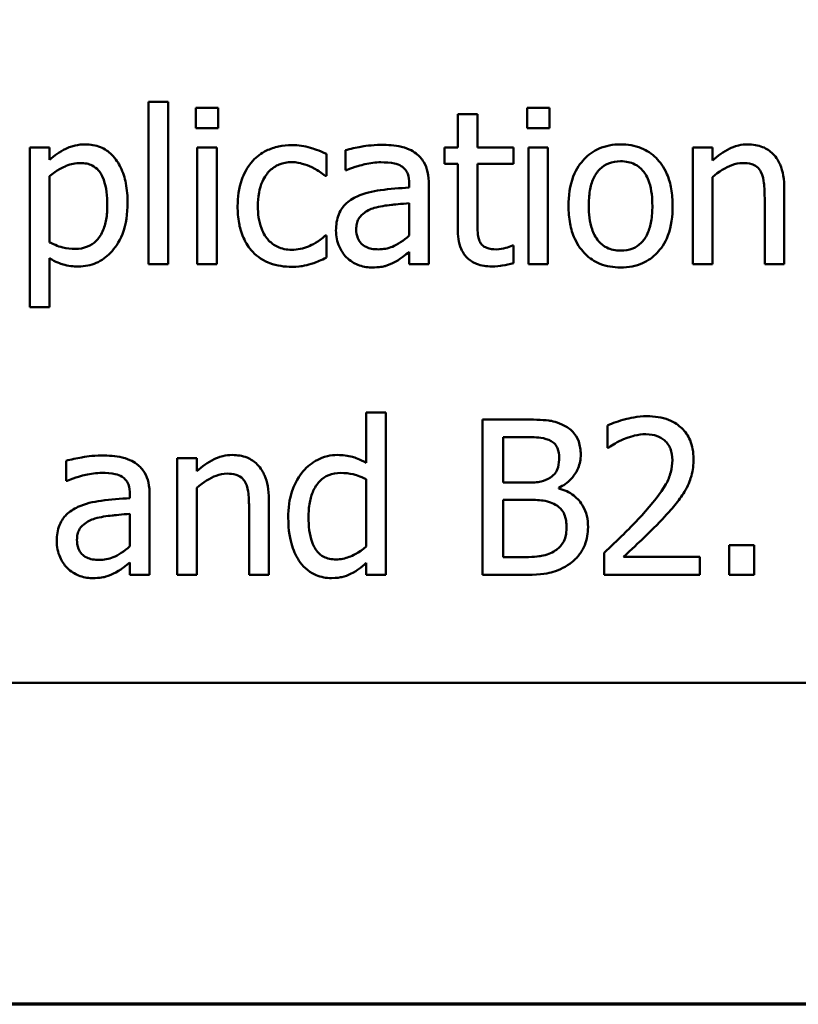
# Model space of a CAD drawing. Units: inches. Extents: x 0.05 to 2.15, y 0.02 to 1.67.
# Drawn here: x 0.96 to 1.01, y 0.05 to 0.11 of the extents above; entities that cross this region are included whole.
import ezdxf

# ---------------------------------------------------------------- set-up
doc = ezdxf.new("R2010")
doc.units = ezdxf.units.IN
doc.header["$LTSCALE"] = 0.1
doc.header["$MEASUREMENT"] = 0
doc.layers.get('0').update_dxf_attribs({"lineweight": 25})
doc.layers.add('Border (ANSI)', color=7, linetype='Continuous', lineweight=70)
doc.layers.add('Visible (ANSI)', color=7, linetype='Continuous', lineweight=50)

# ---------------------------------------------------------------- blocks, each defined once
blk = doc.blocks.new('Borders Default Border')
at = {"layer": 'Border (ANSI)', "flags": 128}
blk.add_lwpolyline([(0.75, 0.5), (0.75, 16.5), (21.25, 16.5), (21.25, 0.5), (0.75, 0.5)], dxfattribs=at)

msp = doc.modelspace()

# ---------------------------------------------------------------- linework, layer by layer
at = {"layer": 'Visible (ANSI)'}
for p, q in [((0.968066, 0.108102), (0.968066, 0.097656)), ((0.96933, 0.108102), (0.968066, 0.108102)), ((0.96933, 0.097656), (0.96933, 0.108102)), ((0.971129, 0.107721), (0.971129, 0.106409)), ((0.972564, 0.107721), (0.971129, 0.107721)), ((0.972564, 0.106409), (0.972564, 0.107721)), ((0.987977, 0.107316), (0.987977, 0.105161)), ((0.989241, 0.107316), (0.987977, 0.107316)), ((0.989241, 0.105161), (0.989241, 0.107316)), ((0.992442, 0.107721), (0.992442, 0.106409)), ((0.993877, 0.107721), (0.992442, 0.107721)), ((0.993877, 0.106409), (0.993877, 0.107721)), ((0.971129, 0.106409), (0.972564, 0.106409)), ((0.992442, 0.106409), (0.993877, 0.106409)), ((0.961705, 0.105161), (0.960441, 0.105161)), ((0.960441, 0.105161), (0.960441, 0.094893)), ((0.961705, 0.104374), (0.961705, 0.105161)), ((0.972475, 0.105161), (0.97121, 0.105161)), ((0.97121, 0.105161), (0.97121, 0.097656)), ((0.972475, 0.097656), (0.972475, 0.105161)), ((0.979525, 0.103337), (0.979525, 0.104755)), ((0.980749, 0.104998), (0.980749, 0.10371)), ((0.987126, 0.105161), (0.987126, 0.104115)), ((0.987977, 0.105161), (0.987126, 0.105161)), ((0.991567, 0.105161), (0.989241, 0.105161)), ((0.991567, 0.104115), (0.991567, 0.105161)), ((0.993787, 0.105161), (0.992523, 0.105161)), ((0.992523, 0.105161), (0.992523, 0.097656)), ((0.993787, 0.097656), (0.993787, 0.105161)), ((1.004371, 0.105161), (1.003107, 0.105161)), ((1.003107, 0.105161), (1.003107, 0.097656)), ((1.004371, 0.104326), (1.004371, 0.105161)), ((0.987126, 0.104115), (0.987977, 0.104115)), ((0.987977, 0.104115), (0.987977, 0.099958)), ((0.989241, 0.100541), (0.989241, 0.104115)), ((0.989241, 0.104115), (0.991567, 0.104115)), ((0.980749, 0.10371), (0.980822, 0.10371)), ((0.961705, 0.099058), (0.961705, 0.103321)), ((0.979452, 0.103337), (0.979525, 0.103337)), ((0.984857, 0.102835), (0.984857, 0.102592)), ((0.986121, 0.097656), (0.986121, 0.102786)), ((1.004371, 0.097656), (1.004371, 0.103264)), ((1.008998, 0.097656), (1.008998, 0.102527)), ((0.984857, 0.101587), (0.984857, 0.099504)), ((1.007734, 0.101935), (1.007734, 0.097656)), ((0.979525, 0.099496), (0.979452, 0.099496)), ((0.979525, 0.098078), (0.979525, 0.099496)), ((0.984857, 0.098451), (0.984857, 0.097656)), ((0.991567, 0.098856), (0.991494, 0.098856)), ((0.991567, 0.097721), (0.991567, 0.098856)), ((0.961705, 0.094893), (0.961705, 0.098037)), ((0.968066, 0.097656), (0.96933, 0.097656)), ((0.97121, 0.097656), (0.972475, 0.097656)), ((0.984857, 0.097656), (0.986121, 0.097656)), ((0.992523, 0.097656), (0.993787, 0.097656)), ((1.003107, 0.097656), (1.004371, 0.097656)), ((1.007734, 0.097656), (1.008998, 0.097656)), ((0.960441, 0.094893), (0.961705, 0.094893)), ((0.983358, 0.088102), (0.982094, 0.088102)), ((0.982094, 0.088102), (0.982094, 0.084861)), ((0.983358, 0.077656), (0.983358, 0.088102)), ((0.992232, 0.087656), (0.989582, 0.087656)), ((0.989582, 0.087656), (0.989582, 0.077656)), ((0.997612, 0.087267), (0.997612, 0.085841)), ((0.990911, 0.083597), (0.990911, 0.086522)), ((0.990911, 0.086522), (0.992183, 0.086522)), ((0.997612, 0.085841), (0.997685, 0.085841)), ((0.962775, 0.084998), (0.962775, 0.08371)), ((0.971186, 0.085161), (0.969922, 0.085161)), ((0.969922, 0.085161), (0.969922, 0.077656)), ((0.971186, 0.084326), (0.971186, 0.085161)), ((0.962775, 0.08371), (0.962847, 0.08371)), ((0.982094, 0.083815), (0.982094, 0.07948)), ((0.971186, 0.077656), (0.971186, 0.083264)), ((0.992418, 0.083597), (0.990911, 0.083597)), ((0.994493, 0.083216), (0.994493, 0.083264)), ((0.966883, 0.082835), (0.966883, 0.082592)), ((0.968147, 0.077656), (0.968147, 0.082786)), ((0.975813, 0.077656), (0.975813, 0.082527)), ((0.990911, 0.078791), (0.990911, 0.082486)), ((0.990911, 0.082486), (0.992418, 0.082486)), ((0.974549, 0.081935), (0.974549, 0.077656)), ((0.966883, 0.081587), (0.966883, 0.079504)), ((1.007053, 0.079569), (1.005449, 0.079569)), ((1.005449, 0.079569), (1.005449, 0.077656)), ((1.007053, 0.077656), (1.007053, 0.079569)), ((0.991988, 0.078791), (0.990911, 0.078791)), ((0.997402, 0.079075), (0.997402, 0.077656)), ((1.003569, 0.078815), (0.998658, 0.078815)), ((1.003569, 0.077656), (1.003569, 0.078815)), ((0.966883, 0.078451), (0.966883, 0.077656)), ((0.982094, 0.078418), (0.982094, 0.077656)), ((0.966883, 0.077656), (0.968147, 0.077656)), ((0.969922, 0.077656), (0.971186, 0.077656)), ((0.974549, 0.077656), (0.975813, 0.077656)), ((0.982094, 0.077656), (0.983358, 0.077656)), ((0.989582, 0.077656), (0.99245, 0.077656)), ((0.997402, 0.077656), (1.003569, 0.077656)), ((1.005449, 0.077656), (1.007053, 0.077656)), ((0.814608, 0.070699), (1.159608, 0.070699))]:
    msp.add_line(p, q, dxfattribs=at)
for points, knots in [([(0.963998, 0.105371), (0.96378, 0.105371), (0.963563, 0.105349), (0.963052, 0.105233), (0.962841, 0.105132), (0.962368, 0.104899), (0.962019, 0.104662), (0.961705, 0.104374)], [-0.004567362, -0.004567362, -0.004567362, -0.004567362, -0.004016723, -0.004016723, -0.003246502, -0.003246502, 0, 0, 0, 0]), ([(0.966729, 0.101611), (0.966729, 0.102029), (0.966697, 0.102454), (0.966545, 0.103221), (0.966436, 0.103571), (0.966154, 0.104146), (0.96597, 0.104449), (0.965493, 0.104918), (0.965255, 0.105078), (0.964671, 0.105318), (0.964337, 0.105371), (0.963998, 0.105371)], [-0.01580726, -0.01580726, -0.01580726, -0.01580726, -0.01146325, -0.01146325, -0.0076817, -0.0076817, -0.004809, -0.004809, -0.00258299, -0.00258299, 0, 0, 0, 0]), ([(0.977313, 0.105331), (0.977023, 0.105331), (0.976735, 0.105302), (0.97618, 0.10518), (0.975914, 0.105089), (0.97533, 0.104804), (0.975034, 0.104587), (0.974784, 0.10431)], [-0.007127305, -0.007127305, -0.007127305, -0.007127305, -0.0049449, -0.0049449, -0.002845746, -0.002845746, 0, 0, 0, 0]), ([(0.979525, 0.104755), (0.979066, 0.104989), (0.978626, 0.105119), (0.978116, 0.105274), (0.977718, 0.105331), (0.977313, 0.105331)], [-0.0040656, -0.0040656, -0.0040656, -0.0040656, -0.003090738, -0.003090738, 0, 0, 0, 0]), ([(0.983042, 0.105339), (0.982411, 0.105339), (0.981927, 0.10525), (0.981455, 0.105162), (0.981044, 0.105081), (0.980749, 0.104998)], [-0.00374189, -0.00374189, -0.00374189, -0.00374189, -0.002335583, -0.002335583, 0, 0, 0, 0]), ([(0.985303, 0.10478), (0.985163, 0.104885), (0.985013, 0.104974), (0.984634, 0.105148), (0.984447, 0.105195), (0.983937, 0.105312), (0.983464, 0.105339), (0.983042, 0.105339)], [-0.004506293, -0.004506293, -0.004506293, -0.004506293, -0.003965455, -0.003965455, -0.003218699, -0.003218699, 0, 0, 0, 0]), ([(0.998463, 0.105371), (0.998219, 0.105371), (0.997974, 0.105351), (0.997509, 0.10526), (0.997291, 0.105194), (0.996714, 0.104941), (0.996394, 0.104711), (0.995877, 0.104171), (0.995615, 0.103818), (0.995189, 0.102706), (0.995108, 0.102048), (0.995108, 0.101409)], [-0.01965671, -0.01965671, -0.01965671, -0.01965671, -0.01669586, -0.01669586, -0.01392111, -0.01392111, -0.0090665, -0.0090665, -0.00487493, -0.00487493, 0, 0, 0, 0]), ([(1.00181, 0.101409), (1.00181, 0.101778), (1.001784, 0.102152), (1.001662, 0.102837), (1.001575, 0.103154), (1.001247, 0.103921), (1.000994, 0.10425), (1.000468, 0.104771), (1.000153, 0.104982), (0.999372, 0.105301), (0.99892, 0.105371), (0.998463, 0.105371)], [-0.01279881, -0.01279881, -0.01279881, -0.01279881, -0.01084308, -0.01084308, -0.00911669, -0.00911669, -0.00642887, -0.00642887, -0.00348083, -0.00348083, 0, 0, 0, 0]), ([(1.006648, 0.105371), (1.006446, 0.105371), (1.006246, 0.10535), (1.005775, 0.105241), (1.005577, 0.105149), (1.005081, 0.104906), (1.004705, 0.104627), (1.004371, 0.104326)], [-0.004761442, -0.004761442, -0.004761442, -0.004761442, -0.004203776, -0.004203776, -0.003427414, -0.003427414, 0, 0, 0, 0]), ([(1.008998, 0.102527), (1.008998, 0.102807), (1.008979, 0.103093), (1.008888, 0.103609), (1.008823, 0.103846), (1.008642, 0.104264), (1.008502, 0.104524), (1.00807, 0.104955), (1.007851, 0.1051), (1.0073, 0.105323), (1.006975, 0.105371), (1.006648, 0.105371)], [-0.01355944, -0.01355944, -0.01355944, -0.01355944, -0.01011823, -0.01011823, -0.00713754, -0.00713754, -0.00453018, -0.00453018, -0.0024877, -0.0024877, 0, 0, 0, 0]), ([(0.986121, 0.102786), (0.986121, 0.103056), (0.986099, 0.103334), (0.985988, 0.103823), (0.985909, 0.104038), (0.985665, 0.104451), (0.985502, 0.104631), (0.985303, 0.10478)], [-0.005710979, -0.005710979, -0.005710979, -0.005710979, -0.003652128, -0.003652128, -0.001891771, -0.001891771, 0, 0, 0, 0]), ([(0.961705, 0.103321), (0.962175, 0.103715), (0.962592, 0.103912), (0.963074, 0.10411), (0.963376, 0.104172), (0.96369, 0.104172)], [-0.003964062, -0.003964062, -0.003964062, -0.003964062, -0.002395306, -0.002395306, 0, 0, 0, 0]), ([(0.96369, 0.104172), (0.963827, 0.104172), (0.963965, 0.10416), (0.964221, 0.104105), (0.964339, 0.104066), (0.964606, 0.103931), (0.96474, 0.103825), (0.964916, 0.10362), (0.965063, 0.103433), (0.965364, 0.102605), (0.965424, 0.102036), (0.965424, 0.101465)], [-0.02209788, -0.02209788, -0.02209788, -0.02209788, -0.01751829, -0.01751829, -0.01335611, -0.01335611, -0.00753335, -0.00753335, -0.00434994, -0.00434994, 0, 0, 0, 0]), ([(0.974784, 0.10431), (0.974411, 0.103902), (0.974198, 0.103437), (0.973878, 0.102563), (0.973812, 0.101966), (0.973812, 0.101392)], [-0.007083724, -0.007083724, -0.007083724, -0.007083724, -0.004368806, -0.004368806, 0, 0, 0, 0]), ([(0.975116, 0.101392), (0.975116, 0.101683), (0.975137, 0.101978), (0.975234, 0.102511), (0.975304, 0.102755), (0.97555, 0.103302), (0.975726, 0.103523), (0.976063, 0.103853), (0.976261, 0.103986), (0.976741, 0.104184), (0.977012, 0.104229), (0.977288, 0.104229)], [-0.008417497, -0.008417497, -0.008417497, -0.008417497, -0.006962098, -0.006962098, -0.005700382, -0.005700382, -0.003956632, -0.003956632, -0.002106136, -0.002106136, 0, 0, 0, 0]), ([(0.977288, 0.104229), (0.9776, 0.104229), (0.97786, 0.104158), (0.97818, 0.104067), (0.978396, 0.103992), (0.978593, 0.103896)], [-0.002535594, -0.002535594, -0.002535594, -0.002535594, -0.001671187, -0.001671187, 0, 0, 0, 0]), ([(0.980822, 0.10371), (0.981367, 0.103942), (0.981791, 0.104044), (0.982333, 0.104163), (0.982697, 0.10422), (0.983034, 0.10422)], [-0.004240912, -0.004240912, -0.004240912, -0.004240912, -0.002566017, -0.002566017, 0, 0, 0, 0]), ([(0.983034, 0.10422), (0.983313, 0.10422), (0.983659, 0.1042), (0.984064, 0.104109), (0.984213, 0.104054), (0.984347, 0.103969)], [-0.003159204, -0.003159204, -0.003159204, -0.003159204, -0.001206536, -0.001206536, 0, 0, 0, 0]), ([(0.996413, 0.101409), (0.996413, 0.101735), (0.996433, 0.102073), (0.996533, 0.10266), (0.996603, 0.102927), (0.996816, 0.103404), (0.996949, 0.103605), (0.997283, 0.103936), (0.997466, 0.104058), (0.997925, 0.104245), (0.998193, 0.104285), (0.998463, 0.104285)], [-0.01002331, -0.01002331, -0.01002331, -0.01002331, -0.00761578, -0.00761578, -0.00564033, -0.00564033, -0.00377165, -0.00377165, -0.00205958, -0.00205958, 0, 0, 0, 0]), ([(0.998463, 0.104285), (0.998627, 0.104285), (0.998792, 0.10427), (0.9991, 0.104203), (0.999243, 0.104154), (0.999579, 0.103983), (0.999752, 0.103843), (1.000044, 0.103501), (1.000191, 0.103267), (1.000459, 0.102448), (1.000505, 0.101905), (1.000505, 0.101409)], [-0.01323379, -0.01323379, -0.01323379, -0.01323379, -0.01120743, -0.01120743, -0.00933835, -0.00933835, -0.00654607, -0.00654607, -0.00378555, -0.00378555, 0, 0, 0, 0]), ([(1.004371, 0.103264), (1.004784, 0.103615), (1.005226, 0.103893), (1.005841, 0.104123), (1.006075, 0.104172), (1.006316, 0.104172)], [-0.004999975, -0.004999975, -0.004999975, -0.004999975, -0.001832354, -0.001832354, 0, 0, 0, 0]), ([(1.006316, 0.104172), (1.006508, 0.104172), (1.006716, 0.104155), (1.006982, 0.104073), (1.00711, 0.104024), (1.007343, 0.103836), (1.007426, 0.103732), (1.007491, 0.103613)], [-0.005052274, -0.005052274, -0.005052274, -0.005052274, -0.002280219, -0.002280219, -0.001031359, -0.001031359, 0, 0, 0, 0]), ([(0.978593, 0.103896), (0.978887, 0.103745), (0.979045, 0.103637), (0.979218, 0.103518), (0.979344, 0.103426), (0.979452, 0.103337)], [-0.00160723, -0.00160723, -0.00160723, -0.00160723, -0.001061237, -0.001061237, 0, 0, 0, 0]), ([(0.984347, 0.103969), (0.984438, 0.103911), (0.984519, 0.103841), (0.98464, 0.103692), (0.984707, 0.103596), (0.984831, 0.10328), (0.984857, 0.103059), (0.984857, 0.102835)], [-0.004391149, -0.004391149, -0.004391149, -0.004391149, -0.002876908, -0.002876908, -0.00170823, -0.00170823, 0, 0, 0, 0]), ([(1.007491, 0.103613), (1.007632, 0.103353), (1.007671, 0.103031), (1.00772, 0.102581), (1.007734, 0.102255), (1.007734, 0.101935)], [-0.00344813, -0.00344813, -0.00344813, -0.00344813, -0.002439459, -0.002439459, 0, 0, 0, 0]), ([(0.984857, 0.102592), (0.984237, 0.102556), (0.983618, 0.102504), (0.982493, 0.102361), (0.981976, 0.102239), (0.98151, 0.102024)], [-0.008646995, -0.008646995, -0.008646995, -0.008646995, -0.003910189, -0.003910189, 0, 0, 0, 0]), ([(0.965424, 0.101465), (0.965424, 0.101153), (0.965404, 0.100833), (0.965302, 0.100266), (0.965229, 0.100008), (0.964993, 0.099495), (0.964843, 0.099299), (0.964538, 0.098996), (0.964353, 0.098873), (0.963894, 0.098686), (0.963627, 0.098645), (0.963358, 0.098645)], [-0.008289724, -0.008289724, -0.008289724, -0.008289724, -0.006682663, -0.006682663, -0.005330091, -0.005330091, -0.003776178, -0.003776178, -0.002052317, -0.002052317, 0, 0, 0, 0]), ([(0.963569, 0.097511), (0.963768, 0.097511), (0.963967, 0.097528), (0.964351, 0.097605), (0.964533, 0.097661), (0.96506, 0.097889), (0.965364, 0.098112), (0.965896, 0.098666), (0.966181, 0.099051), (0.966641, 0.100235), (0.966729, 0.10093), (0.966729, 0.101611)], [-0.01865525, -0.01865525, -0.01865525, -0.01865525, -0.01633536, -0.01633536, -0.0141092, -0.0141092, -0.00967515, -0.00967515, -0.0051862, -0.0051862, 0, 0, 0, 0]), ([(0.98151, 0.102024), (0.981228, 0.101899), (0.980962, 0.101734), (0.980627, 0.101393), (0.980454, 0.101188), (0.980192, 0.100535), (0.980141, 0.100182), (0.980141, 0.099828)], [-0.01023765, -0.01023765, -0.01023765, -0.01023765, -0.00535892, -0.00535892, -0.0026939, -0.0026939, 0, 0, 0, 0]), ([(0.982604, 0.101279), (0.982948, 0.101382), (0.983364, 0.101442), (0.9838, 0.101486), (0.984364, 0.101543), (0.984857, 0.101587)], [-0.02012104, -0.02012104, -0.02012104, -0.02012104, -0.00376934, -0.00376934, 0, 0, 0, 0]), ([(0.973812, 0.101392), (0.973812, 0.101023), (0.973838, 0.100649), (0.973943, 0.100083), (0.97402, 0.099741), (0.974333, 0.099027), (0.974528, 0.098716), (0.974784, 0.098451)], [-0.01156793, -0.01156793, -0.01156793, -0.01156793, -0.00594657, -0.00594657, -0.00280827, -0.00280827, 0, 0, 0, 0]), ([(0.977288, 0.098588), (0.977128, 0.098588), (0.976968, 0.098602), (0.976666, 0.098663), (0.976524, 0.098707), (0.976167, 0.098871), (0.975974, 0.099013), (0.975646, 0.099368), (0.975472, 0.099617), (0.975172, 0.100421), (0.975116, 0.100917), (0.975116, 0.101392)], [-0.01325459, -0.01325459, -0.01325459, -0.01325459, -0.01130861, -0.01130861, -0.00949935, -0.00949935, -0.00652993, -0.00652993, -0.00362548, -0.00362548, 0, 0, 0, 0]), ([(0.981446, 0.099917), (0.981446, 0.100034), (0.981456, 0.100152), (0.981505, 0.100369), (0.98154, 0.100468), (0.981638, 0.10065), (0.981718, 0.100767), (0.982098, 0.101079), (0.982343, 0.101199), (0.982604, 0.101279)], [-0.007415842, -0.007415842, -0.007415842, -0.007415842, -0.005484571, -0.005484571, -0.003745335, -0.003745335, -0.002082176, -0.002082176, 0, 0, 0, 0]), ([(0.995108, 0.101409), (0.995108, 0.101027), (0.995138, 0.100641), (0.995273, 0.099933), (0.99537, 0.099606), (0.995718, 0.098843), (0.995973, 0.098524), (0.996463, 0.098037), (0.996774, 0.09783), (0.997551, 0.097514), (0.998005, 0.097446), (0.998463, 0.097446)], [-0.0121646, -0.0121646, -0.0121646, -0.0121646, -0.01035839, -0.01035839, -0.00875016, -0.00875016, -0.00639129, -0.00639129, -0.0034892, -0.0034892, 0, 0, 0, 0]), ([(0.998463, 0.098532), (0.998304, 0.098532), (0.998145, 0.098546), (0.997846, 0.098611), (0.997707, 0.098658), (0.997371, 0.098825), (0.997197, 0.098964), (0.996833, 0.099384), (0.996704, 0.099663), (0.996462, 0.100375), (0.996413, 0.100911), (0.996413, 0.101409)], [-0.008854708, -0.008854708, -0.008854708, -0.008854708, -0.007920785, -0.007920785, -0.007055291, -0.007055291, -0.005719133, -0.005719133, -0.003789944, -0.003789944, 0, 0, 0, 0]), ([(1.000505, 0.101409), (1.000505, 0.101082), (1.000485, 0.100744), (1.000383, 0.100156), (1.000311, 0.099888), (1.000066, 0.099347), (0.999913, 0.099161), (0.999627, 0.098878), (0.999445, 0.098756), (0.998992, 0.098572), (0.998729, 0.098532), (0.998463, 0.098532)], [-0.007603965, -0.007603965, -0.007603965, -0.007603965, -0.006225798, -0.006225798, -0.005089171, -0.005089171, -0.003724312, -0.003724312, -0.002025657, -0.002025657, 0, 0, 0, 0]), ([(0.998463, 0.097446), (0.998714, 0.097446), (0.998964, 0.097467), (0.999439, 0.09756), (0.999661, 0.097627), (1.000235, 0.097881), (1.000549, 0.098107), (1.001047, 0.098633), (1.001307, 0.09898), (1.001731, 0.1001), (1.00181, 0.100765), (1.00181, 0.101409)], [-0.02034226, -0.02034226, -0.02034226, -0.02034226, -0.01714141, -0.01714141, -0.01415887, -0.01415887, -0.00911935, -0.00911935, -0.00490224, -0.00490224, 0, 0, 0, 0]), ([(0.98942, 0.099083), (0.989374, 0.099172), (0.989338, 0.099265), (0.989272, 0.099504), (0.989264, 0.09962), (0.989244, 0.099926), (0.989241, 0.100283), (0.989241, 0.100541)], [-0.002499807, -0.002499807, -0.002499807, -0.002499807, -0.002285298, -0.002285298, -0.001968514, -0.001968514, 0, 0, 0, 0]), ([(0.980141, 0.099828), (0.980141, 0.099647), (0.980159, 0.099468), (0.980233, 0.099114), (0.980289, 0.098945), (0.980471, 0.098534), (0.980616, 0.098305), (0.980805, 0.09811)], [-0.004788651, -0.004788651, -0.004788651, -0.004788651, -0.003427353, -0.003427353, -0.002072627, -0.002072627, 0, 0, 0, 0]), ([(0.982872, 0.098613), (0.982726, 0.098613), (0.982578, 0.098623), (0.98231, 0.098675), (0.982189, 0.098712), (0.981924, 0.098838), (0.981825, 0.098922), (0.981662, 0.099092), (0.981591, 0.099208), (0.981471, 0.09952), (0.981446, 0.099721), (0.981446, 0.099917)], [-0.004494253, -0.004494253, -0.004494253, -0.004494253, -0.003846843, -0.003846843, -0.003286535, -0.003286535, -0.002547992, -0.002547992, -0.001496968, -0.001496968, 0, 0, 0, 0]), ([(0.987977, 0.099958), (0.987977, 0.099493), (0.988035, 0.099037), (0.988324, 0.098347), (0.988481, 0.098172), (0.988759, 0.0979), (0.988964, 0.097769), (0.989502, 0.097556), (0.989835, 0.097511), (0.990165, 0.097511)], [-0.006823613, -0.006823613, -0.006823613, -0.006823613, -0.005471788, -0.005471788, -0.004406585, -0.004406585, -0.002514157, -0.002514157, 0, 0, 0, 0]), ([(0.963358, 0.098645), (0.96309, 0.098645), (0.962812, 0.098668), (0.962235, 0.098814), (0.961888, 0.098971), (0.961705, 0.099058)], [-0.002813465, -0.002813465, -0.002813465, -0.002813465, -0.001543612, -0.001543612, 0, 0, 0, 0]), ([(0.979452, 0.099496), (0.979019, 0.099096), (0.978588, 0.098894), (0.978029, 0.09866), (0.977666, 0.098588), (0.977288, 0.098588)], [-0.00462171, -0.00462171, -0.00462171, -0.00462171, -0.002876682, -0.002876682, 0, 0, 0, 0]), ([(0.984857, 0.099504), (0.984486, 0.099169), (0.984088, 0.098916), (0.983486, 0.098666), (0.983183, 0.098613), (0.982872, 0.098613)], [-0.004969907, -0.004969907, -0.004969907, -0.004969907, -0.002374047, -0.002374047, 0, 0, 0, 0]), ([(0.990481, 0.098613), (0.990255, 0.098613), (0.990028, 0.098636), (0.989721, 0.098754), (0.989641, 0.098812), (0.989517, 0.098922), (0.989461, 0.098997), (0.98942, 0.099083)], [-0.002078237, -0.002078237, -0.002078237, -0.002078237, -0.001260887, -0.001260887, -0.000726913, -0.000726913, 0, 0, 0, 0]), ([(0.974784, 0.098451), (0.974937, 0.09829), (0.975106, 0.098148), (0.97554, 0.097864), (0.975762, 0.097773), (0.976346, 0.097556), (0.976827, 0.097486), (0.977313, 0.097486)], [-0.005532061, -0.005532061, -0.005532061, -0.005532061, -0.004748959, -0.004748959, -0.003703124, -0.003703124, 0, 0, 0, 0]), ([(0.983941, 0.09781), (0.984186, 0.097933), (0.984381, 0.098085), (0.984567, 0.098231), (0.984729, 0.098356), (0.984857, 0.098451)], [-0.001831539, -0.001831539, -0.001831539, -0.001831539, -0.001210564, -0.001210564, 0, 0, 0, 0]), ([(0.991494, 0.098856), (0.991359, 0.098797), (0.991217, 0.098751), (0.990883, 0.098643), (0.990685, 0.098613), (0.990481, 0.098613)], [-0.002676477, -0.002676477, -0.002676477, -0.002676477, -0.001550109, -0.001550109, 0, 0, 0, 0]), ([(0.961705, 0.098037), (0.962114, 0.097792), (0.962416, 0.09769), (0.962897, 0.097545), (0.963238, 0.097511), (0.963569, 0.097511)], [-0.003821521, -0.003821521, -0.003821521, -0.003821521, -0.002519642, -0.002519642, 0, 0, 0, 0]), ([(0.977313, 0.097486), (0.977697, 0.097486), (0.97789, 0.097521), (0.978157, 0.097571), (0.978358, 0.097625), (0.978544, 0.097681)], [-0.002069175, -0.002069175, -0.002069175, -0.002069175, -0.001485132, -0.001485132, 0, 0, 0, 0]), ([(0.978544, 0.097681), (0.97877, 0.097737), (0.978981, 0.09783), (0.979204, 0.097929), (0.979377, 0.098007), (0.979525, 0.098078)], [-0.001868895, -0.001868895, -0.001868895, -0.001868895, -0.001248801, -0.001248801, 0, 0, 0, 0]), ([(0.980805, 0.09811), (0.981053, 0.097863), (0.981313, 0.097714), (0.98182, 0.097503), (0.982113, 0.097446), (0.982418, 0.097446)], [-0.004188628, -0.004188628, -0.004188628, -0.004188628, -0.002321648, -0.002321648, 0, 0, 0, 0]), ([(0.982418, 0.097446), (0.98297, 0.097446), (0.983206, 0.097512), (0.98352, 0.097606), (0.983736, 0.0977), (0.983941, 0.09781)], [-0.002496853, -0.002496853, -0.002496853, -0.002496853, -0.001772493, -0.001772493, 0, 0, 0, 0]), ([(0.990165, 0.097511), (0.990457, 0.097511), (0.990714, 0.097547), (0.991089, 0.097605), (0.99133, 0.097657), (0.991567, 0.097721)], [-0.002896547, -0.002896547, -0.002896547, -0.002896547, -0.001876145, -0.001876145, 0, 0, 0, 0]), ([(0.994857, 0.087251), (0.994398, 0.087504), (0.994013, 0.087565), (0.993401, 0.087644), (0.992773, 0.087656), (0.992232, 0.087656)], [-0.005800941, -0.005800941, -0.005800941, -0.005800941, -0.004125841, -0.004125841, 0, 0, 0, 0]), ([(1.000173, 0.087867), (0.999532, 0.087867), (0.998991, 0.087729), (0.998361, 0.08756), (0.997934, 0.087425), (0.997612, 0.087267)], [-0.004229132, -0.004229132, -0.004229132, -0.004229132, -0.002726764, -0.002726764, 0, 0, 0, 0]), ([(1.003155, 0.08512), (1.003155, 0.085334), (1.003138, 0.085548), (1.003063, 0.085952), (1.003007, 0.086141), (1.002803, 0.086617), (1.002624, 0.086875), (1.002211, 0.087275), (1.001943, 0.087481), (1.001116, 0.087805), (1.00064, 0.087867), (1.000173, 0.087867)], [-0.01599923, -0.01599923, -0.01599923, -0.01599923, -0.01330011, -0.01330011, -0.01081264, -0.01081264, -0.00677015, -0.00677015, -0.00355995, -0.00355995, 0, 0, 0, 0]), ([(0.995894, 0.085404), (0.995894, 0.085684), (0.995858, 0.085965), (0.995666, 0.086516), (0.995532, 0.086694), (0.99529, 0.086981), (0.995084, 0.087133), (0.994857, 0.087251)], [-0.003705201, -0.003705201, -0.003705201, -0.003705201, -0.00286028, -0.00286028, -0.001948487, -0.001948487, 0, 0, 0, 0]), ([(0.992183, 0.086522), (0.992566, 0.086522), (0.992951, 0.086524), (0.993567, 0.086446), (0.99379, 0.086377), (0.993998, 0.086263)], [-0.004727558, -0.004727558, -0.004727558, -0.004727558, -0.001809097, -0.001809097, 0, 0, 0, 0]), ([(0.993998, 0.086263), (0.99409, 0.08621), (0.994173, 0.086145), (0.994325, 0.085972), (0.994373, 0.085879), (0.99448, 0.085618), (0.994509, 0.085417), (0.994509, 0.085217)], [-0.002685402, -0.002685402, -0.002685402, -0.002685402, -0.00214915, -0.00214915, -0.001521808, -0.001521808, 0, 0, 0, 0]), ([(0.997685, 0.085841), (0.997824, 0.085938), (0.997967, 0.086028), (0.998285, 0.086224), (0.998468, 0.086316), (0.998658, 0.086392)], [-0.002848782, -0.002848782, -0.002848782, -0.002848782, -0.001561327, -0.001561327, 0, 0, 0, 0]), ([(0.998658, 0.086392), (0.998982, 0.086527), (0.999247, 0.086593), (0.999592, 0.086677), (0.999832, 0.086708), (1.000076, 0.086708)], [-0.002703215, -0.002703215, -0.002703215, -0.002703215, -0.001857668, -0.001857668, 0, 0, 0, 0]), ([(1.000076, 0.086708), (1.000397, 0.086708), (1.000622, 0.086653), (1.000968, 0.086535), (1.001144, 0.086437), (1.0013, 0.086303)], [-0.00278365, -0.00278365, -0.00278365, -0.00278365, -0.001562558, -0.001562558, 0, 0, 0, 0]), ([(1.0013, 0.086303), (1.001379, 0.086235), (1.001448, 0.086158), (1.001584, 0.085964), (1.001634, 0.085858), (1.00176, 0.085552), (1.001794, 0.085298), (1.001794, 0.085047)], [-0.002998422, -0.002998422, -0.002998422, -0.002998422, -0.002518402, -0.002518402, -0.001910429, -0.001910429, 0, 0, 0, 0]), ([(0.965068, 0.085339), (0.964437, 0.085339), (0.963953, 0.08525), (0.963481, 0.085162), (0.96307, 0.085081), (0.962775, 0.084998)], [-0.00374189, -0.00374189, -0.00374189, -0.00374189, -0.002335583, -0.002335583, 0, 0, 0, 0]), ([(0.967329, 0.08478), (0.967189, 0.084885), (0.967039, 0.084974), (0.96666, 0.085148), (0.966473, 0.085195), (0.965963, 0.085312), (0.96549, 0.085339), (0.965068, 0.085339)], [-0.004506293, -0.004506293, -0.004506293, -0.004506293, -0.003965455, -0.003965455, -0.003218699, -0.003218699, 0, 0, 0, 0]), ([(0.973463, 0.085371), (0.973261, 0.085371), (0.973062, 0.08535), (0.972591, 0.085241), (0.972392, 0.085149), (0.971896, 0.084906), (0.971521, 0.084627), (0.971186, 0.084326)], [-0.004761442, -0.004761442, -0.004761442, -0.004761442, -0.004203776, -0.004203776, -0.003427414, -0.003427414, 0, 0, 0, 0]), ([(0.975813, 0.082527), (0.975813, 0.082807), (0.975794, 0.083093), (0.975703, 0.083609), (0.975638, 0.083846), (0.975458, 0.084264), (0.975317, 0.084524), (0.974885, 0.084955), (0.974666, 0.0851), (0.974115, 0.085323), (0.97379, 0.085371), (0.973463, 0.085371)], [-0.01355944, -0.01355944, -0.01355944, -0.01355944, -0.01011823, -0.01011823, -0.00713754, -0.00713754, -0.00453018, -0.00453018, -0.0024877, -0.0024877, 0, 0, 0, 0]), ([(0.980238, 0.085371), (0.980017, 0.085371), (0.9798, 0.085346), (0.979331, 0.085234), (0.979124, 0.085146), (0.978603, 0.084882), (0.978289, 0.084636), (0.978026, 0.084326)], [-0.0055902, -0.0055902, -0.0055902, -0.0055902, -0.004449848, -0.004449848, -0.003099733, -0.003099733, 0, 0, 0, 0]), ([(0.982094, 0.084861), (0.981655, 0.085107), (0.981354, 0.085204), (0.980903, 0.085339), (0.980563, 0.085371), (0.980238, 0.085371)], [-0.003584588, -0.003584588, -0.003584588, -0.003584588, -0.002476325, -0.002476325, 0, 0, 0, 0]), ([(0.994509, 0.085217), (0.994509, 0.08501), (0.99449, 0.084792), (0.994388, 0.084417), (0.994325, 0.084306), (0.994185, 0.084106), (0.994075, 0.084008), (0.99395, 0.083929)], [-0.002690452, -0.002690452, -0.002690452, -0.002690452, -0.001859618, -0.001859618, -0.001131947, -0.001131947, 0, 0, 0, 0]), ([(0.994493, 0.083264), (0.994779, 0.083402), (0.995038, 0.083581), (0.995411, 0.08397), (0.995594, 0.084204), (0.995841, 0.084799), (0.995894, 0.085097), (0.995894, 0.085404)], [-0.008586161, -0.008586161, -0.008586161, -0.008586161, -0.004909252, -0.004909252, -0.002338638, -0.002338638, 0, 0, 0, 0]), ([(1.001794, 0.085047), (1.001794, 0.084779), (1.001759, 0.084516), (1.001618, 0.083989), (1.001511, 0.083733), (1.001073, 0.082943), (1.000507, 0.082241), (0.999817, 0.081481)], [-0.01460415, -0.01460415, -0.01460415, -0.01460415, -0.01127266, -0.01127266, -0.0078213, -0.0078213, 0, 0, 0, 0]), ([(1.002637, 0.083118), (1.002862, 0.083509), (1.002967, 0.083853), (1.003116, 0.084387), (1.003155, 0.084754), (1.003155, 0.08512)], [-0.004217687, -0.004217687, -0.004217687, -0.004217687, -0.002787866, -0.002787866, 0, 0, 0, 0]), ([(0.968147, 0.082786), (0.968147, 0.083056), (0.968125, 0.083334), (0.968014, 0.083823), (0.967935, 0.084038), (0.967691, 0.084451), (0.967528, 0.084631), (0.967329, 0.08478)], [-0.005710979, -0.005710979, -0.005710979, -0.005710979, -0.003652128, -0.003652128, -0.001891771, -0.001891771, 0, 0, 0, 0]), ([(0.978026, 0.084326), (0.977605, 0.083814), (0.977412, 0.083308), (0.977134, 0.082522), (0.977069, 0.081924), (0.977069, 0.081352)], [-0.006346447, -0.006346447, -0.006346447, -0.006346447, -0.004359311, -0.004359311, 0, 0, 0, 0]), ([(0.962847, 0.08371), (0.963393, 0.083942), (0.963817, 0.084044), (0.964359, 0.084163), (0.964723, 0.08422), (0.96506, 0.08422)], [-0.004240912, -0.004240912, -0.004240912, -0.004240912, -0.002566017, -0.002566017, 0, 0, 0, 0]), ([(0.96506, 0.08422), (0.965338, 0.08422), (0.965685, 0.0842), (0.96609, 0.084109), (0.966239, 0.084054), (0.966373, 0.083969)], [-0.003159204, -0.003159204, -0.003159204, -0.003159204, -0.001206536, -0.001206536, 0, 0, 0, 0]), ([(0.966373, 0.083969), (0.966464, 0.083911), (0.966544, 0.083841), (0.966666, 0.083692), (0.966732, 0.083596), (0.966857, 0.08328), (0.966883, 0.083059), (0.966883, 0.082835)], [-0.004391149, -0.004391149, -0.004391149, -0.004391149, -0.002876908, -0.002876908, -0.00170823, -0.00170823, 0, 0, 0, 0]), ([(0.971186, 0.083264), (0.9716, 0.083615), (0.972042, 0.083893), (0.972656, 0.084123), (0.972891, 0.084172), (0.973131, 0.084172)], [-0.004999975, -0.004999975, -0.004999975, -0.004999975, -0.001832354, -0.001832354, 0, 0, 0, 0]), ([(0.973131, 0.084172), (0.973323, 0.084172), (0.973531, 0.084155), (0.973798, 0.084073), (0.973926, 0.084024), (0.974158, 0.083836), (0.974242, 0.083732), (0.974306, 0.083613)], [-0.005052274, -0.005052274, -0.005052274, -0.005052274, -0.002280219, -0.002280219, -0.001031359, -0.001031359, 0, 0, 0, 0]), ([(0.978374, 0.081376), (0.978374, 0.081688), (0.978395, 0.082007), (0.978498, 0.082573), (0.978571, 0.082831), (0.978827, 0.083388), (0.978995, 0.083582), (0.979277, 0.08386), (0.979462, 0.083984), (0.979919, 0.084171), (0.980182, 0.084212), (0.980449, 0.084212)], [-0.007169016, -0.007169016, -0.007169016, -0.007169016, -0.00601974, -0.00601974, -0.005047807, -0.005047807, -0.003763287, -0.003763287, -0.002031948, -0.002031948, 0, 0, 0, 0]), ([(0.980449, 0.084212), (0.980718, 0.084212), (0.980988, 0.084187), (0.98139, 0.084096), (0.981664, 0.084023), (0.982094, 0.083815)], [-0.01052615, -0.01052615, -0.01052615, -0.01052615, -0.00363856, -0.00363856, 0, 0, 0, 0]), ([(0.99395, 0.083929), (0.993762, 0.083809), (0.993555, 0.083709), (0.993114, 0.083612), (0.99278, 0.083597), (0.992418, 0.083597)], [-0.005440624, -0.005440624, -0.005440624, -0.005440624, -0.002758336, -0.002758336, 0, 0, 0, 0]), ([(0.974306, 0.083613), (0.974448, 0.083353), (0.974486, 0.083031), (0.974535, 0.082581), (0.974549, 0.082255), (0.974549, 0.081935)], [-0.00344813, -0.00344813, -0.00344813, -0.00344813, -0.002439459, -0.002439459, 0, 0, 0, 0]), ([(0.996364, 0.080728), (0.996364, 0.080973), (0.99634, 0.081218), (0.99623, 0.081676), (0.996149, 0.081886), (0.995903, 0.082317), (0.995712, 0.082554), (0.995164, 0.082975), (0.994838, 0.083121), (0.994493, 0.083216)], [-0.009683364, -0.009683364, -0.009683364, -0.009683364, -0.007383202, -0.007383202, -0.005265325, -0.005265325, -0.002726868, -0.002726868, 0, 0, 0, 0]), ([(1.0013, 0.081409), (1.001556, 0.081681), (1.001804, 0.081962), (1.002264, 0.082522), (1.002466, 0.082812), (1.002637, 0.083118)], [-0.005525363, -0.005525363, -0.005525363, -0.005525363, -0.002673816, -0.002673816, 0, 0, 0, 0]), ([(0.966883, 0.082592), (0.966263, 0.082556), (0.965643, 0.082504), (0.964519, 0.082361), (0.964002, 0.082239), (0.963536, 0.082024)], [-0.008646995, -0.008646995, -0.008646995, -0.008646995, -0.003910189, -0.003910189, 0, 0, 0, 0]), ([(0.992418, 0.082486), (0.99278, 0.082486), (0.993182, 0.082476), (0.993609, 0.082421), (0.993874, 0.082378), (0.994168, 0.082227)], [-0.00831006, -0.00831006, -0.00831006, -0.00831006, -0.002524316, -0.002524316, 0, 0, 0, 0]), ([(0.963536, 0.082024), (0.963254, 0.081899), (0.962988, 0.081734), (0.962652, 0.081393), (0.96248, 0.081188), (0.962218, 0.080535), (0.962167, 0.080182), (0.962167, 0.079828)], [-0.01023765, -0.01023765, -0.01023765, -0.01023765, -0.00535892, -0.00535892, -0.0026939, -0.0026939, 0, 0, 0, 0]), ([(0.994168, 0.082227), (0.99432, 0.082146), (0.994468, 0.082047), (0.994735, 0.081781), (0.994798, 0.08165), (0.994941, 0.081301), (0.994979, 0.080988), (0.994979, 0.080671)], [-0.003882037, -0.003882037, -0.003882037, -0.003882037, -0.003209449, -0.003209449, -0.002414226, -0.002414226, 0, 0, 0, 0]), ([(0.963471, 0.079917), (0.963471, 0.080034), (0.963482, 0.080152), (0.963531, 0.080369), (0.963566, 0.080468), (0.963664, 0.08065), (0.963744, 0.080767), (0.964124, 0.081079), (0.964369, 0.081199), (0.96463, 0.081279)], [-0.007415842, -0.007415842, -0.007415842, -0.007415842, -0.005484571, -0.005484571, -0.003745335, -0.003745335, -0.002082176, -0.002082176, 0, 0, 0, 0]), ([(0.96463, 0.081279), (0.964974, 0.081382), (0.96539, 0.081442), (0.965826, 0.081486), (0.96639, 0.081543), (0.966883, 0.081587)], [-0.02012104, -0.02012104, -0.02012104, -0.02012104, -0.00376934, -0.00376934, 0, 0, 0, 0]), ([(0.977069, 0.081352), (0.977069, 0.080482), (0.977197, 0.079902), (0.977439, 0.079135), (0.977605, 0.078769), (0.977839, 0.078451)], [-0.006133731, -0.006133731, -0.006133731, -0.006133731, -0.003009882, -0.003009882, 0, 0, 0, 0]), ([(0.980149, 0.078645), (0.980005, 0.078645), (0.979861, 0.078658), (0.979593, 0.078715), (0.97947, 0.078757), (0.979194, 0.078897), (0.979057, 0.079006), (0.978766, 0.079349), (0.978664, 0.079587), (0.978431, 0.080243), (0.978374, 0.080809), (0.978374, 0.081376)], [-0.008701244, -0.008701244, -0.008701244, -0.008701244, -0.007831378, -0.007831378, -0.007043034, -0.007043034, -0.005959338, -0.005959338, -0.004318962, -0.004318962, 0, 0, 0, 0]), ([(0.999817, 0.081481), (0.999269, 0.080879), (0.998897, 0.080512), (0.998245, 0.079873), (0.997823, 0.07947), (0.997402, 0.079075)], [-0.006951207, -0.006951207, -0.006951207, -0.006951207, -0.004405646, -0.004405646, 0, 0, 0, 0]), ([(0.998658, 0.078815), (0.999118, 0.079243), (0.999696, 0.079794), (1.000374, 0.08044), (1.000851, 0.080919), (1.0013, 0.081409)], [-0.007139858, -0.007139858, -0.007139858, -0.007139858, -0.00506168, -0.00506168, 0, 0, 0, 0]), ([(0.994979, 0.080671), (0.994979, 0.080491), (0.994963, 0.080305), (0.994879, 0.079957), (0.994819, 0.079827), (0.994622, 0.079515), (0.994449, 0.07935), (0.994258, 0.079212)], [-0.003843895, -0.003843895, -0.003843895, -0.003843895, -0.002812962, -0.002812962, -0.001795924, -0.001795924, 0, 0, 0, 0]), ([(0.995327, 0.078467), (0.995507, 0.078609), (0.995665, 0.078773), (0.995926, 0.079121), (0.996057, 0.079334), (0.996305, 0.079941), (0.996364, 0.080333), (0.996364, 0.080728)], [-0.007200911, -0.007200911, -0.007200911, -0.007200911, -0.00499231, -0.00499231, -0.003011564, -0.003011564, 0, 0, 0, 0]), ([(0.964898, 0.078613), (0.964752, 0.078613), (0.964604, 0.078623), (0.964336, 0.078675), (0.964215, 0.078712), (0.96395, 0.078838), (0.963851, 0.078922), (0.963688, 0.079092), (0.963617, 0.079208), (0.963497, 0.07952), (0.963471, 0.079721), (0.963471, 0.079917)], [-0.004494253, -0.004494253, -0.004494253, -0.004494253, -0.003846843, -0.003846843, -0.003286535, -0.003286535, -0.002547992, -0.002547992, -0.001496968, -0.001496968, 0, 0, 0, 0]), ([(0.962167, 0.079828), (0.962167, 0.079647), (0.962185, 0.079468), (0.962259, 0.079114), (0.962315, 0.078945), (0.962497, 0.078534), (0.962641, 0.078305), (0.962831, 0.07811)], [-0.004788651, -0.004788651, -0.004788651, -0.004788651, -0.003427353, -0.003427353, -0.002072627, -0.002072627, 0, 0, 0, 0]), ([(0.966883, 0.079504), (0.966512, 0.079169), (0.966114, 0.078916), (0.965512, 0.078666), (0.965209, 0.078613), (0.964898, 0.078613)], [-0.004969907, -0.004969907, -0.004969907, -0.004969907, -0.002374047, -0.002374047, 0, 0, 0, 0]), ([(0.982094, 0.07948), (0.981602, 0.07906), (0.981179, 0.07888), (0.980722, 0.078704), (0.98044, 0.078645), (0.980149, 0.078645)], [-0.003730957, -0.003730957, -0.003730957, -0.003730957, -0.002217464, -0.002217464, 0, 0, 0, 0]), ([(0.994258, 0.079212), (0.994127, 0.079125), (0.993987, 0.079054), (0.993687, 0.078939), (0.993528, 0.078898), (0.993198, 0.078845), (0.992821, 0.078791), (0.991988, 0.078791)], [-0.01829004, -0.01829004, -0.01829004, -0.01829004, -0.01244161, -0.01244161, -0.00634379, -0.00634379, 0, 0, 0, 0]), ([(0.962831, 0.07811), (0.963079, 0.077863), (0.963339, 0.077714), (0.963846, 0.077503), (0.964139, 0.077446), (0.964444, 0.077446)], [-0.004188628, -0.004188628, -0.004188628, -0.004188628, -0.002321648, -0.002321648, 0, 0, 0, 0]), ([(0.965967, 0.07781), (0.966212, 0.077933), (0.966407, 0.078085), (0.966593, 0.078231), (0.966755, 0.078356), (0.966883, 0.078451)], [-0.001831539, -0.001831539, -0.001831539, -0.001831539, -0.001210564, -0.001210564, 0, 0, 0, 0]), ([(0.977839, 0.078451), (0.977973, 0.07827), (0.978126, 0.078107), (0.978506, 0.077805), (0.978702, 0.077705), (0.979179, 0.077506), (0.979513, 0.077446), (0.979857, 0.077446)], [-0.005083368, -0.005083368, -0.005083368, -0.005083368, -0.003944081, -0.003944081, -0.002622202, -0.002622202, 0, 0, 0, 0]), ([(0.981081, 0.077713), (0.981368, 0.077849), (0.981529, 0.077969), (0.981754, 0.078139), (0.981934, 0.078285), (0.982094, 0.078418)], [-0.002138921, -0.002138921, -0.002138921, -0.002138921, -0.001583723, -0.001583723, 0, 0, 0, 0]), ([(0.99245, 0.077656), (0.993343, 0.077656), (0.993841, 0.077763), (0.994559, 0.077971), (0.994962, 0.078185), (0.995327, 0.078467)], [-0.005701105, -0.005701105, -0.005701105, -0.005701105, -0.00351838, -0.00351838, 0, 0, 0, 0]), ([(0.964444, 0.077446), (0.964996, 0.077446), (0.965232, 0.077512), (0.965546, 0.077606), (0.965762, 0.0777), (0.965967, 0.07781)], [-0.002496853, -0.002496853, -0.002496853, -0.002496853, -0.001772493, -0.001772493, 0, 0, 0, 0]), ([(0.979857, 0.077446), (0.980215, 0.077446), (0.980428, 0.077491), (0.980718, 0.077561), (0.980903, 0.077627), (0.981081, 0.077713)], [-0.002272177, -0.002272177, -0.002272177, -0.002272177, -0.00150624, -0.00150624, 0, 0, 0, 0])]:
    msp.add_open_spline(points, degree=3, knots=knots, dxfattribs=at)

# ---------------------------------------------------------------- block references
at = {"xscale": 0.1, "yscale": 0.1, "zscale": 0.1}
msp.add_blockref('Borders Default Border', (0, 0), dxfattribs=at)

doc.saveas('drawing.dxf')
